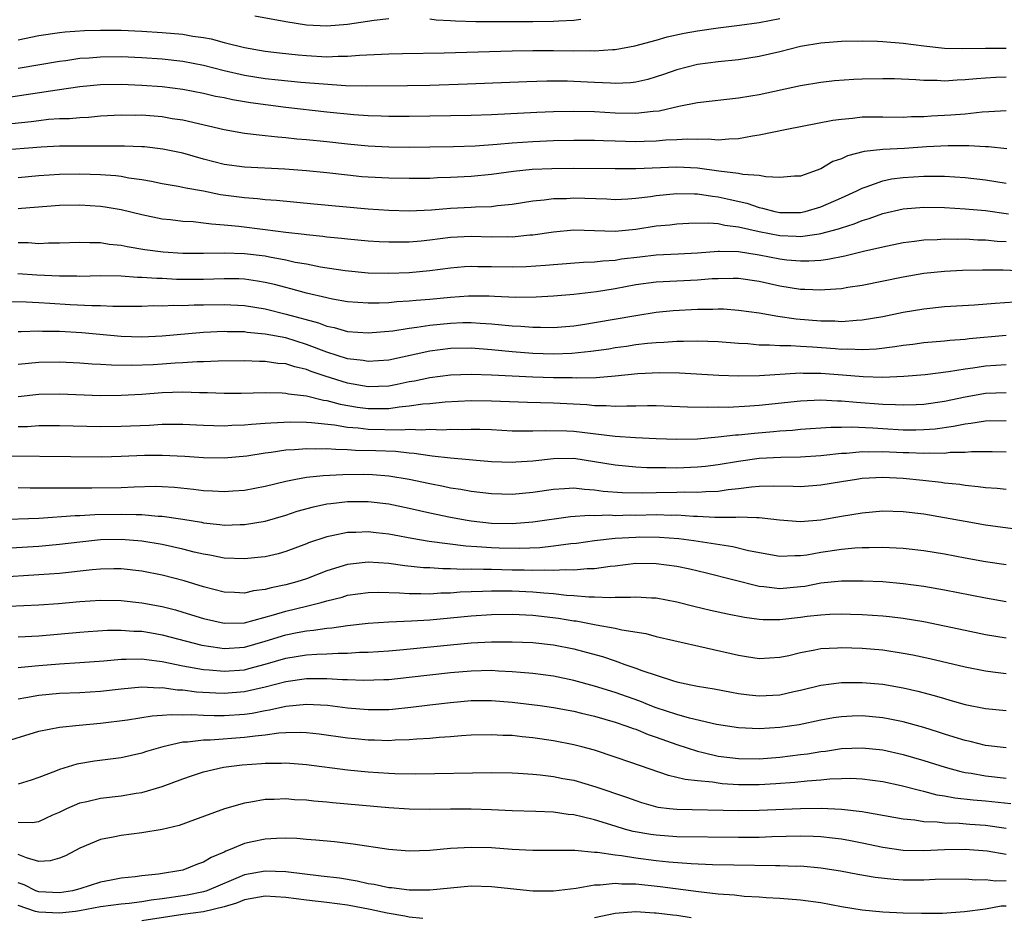
# Model space of a CAD drawing. Units: inches. Extents: x 2586000 to 2589000, y 1551000 to 1554000.
# Drawn here: x 2586139 to 2586235, y 1551288 to 1551376 of the extents above; entities that cross this region are included whole.
import ezdxf

# ---------------------------------------------------------------- set-up
doc = ezdxf.new("R2010")
doc.units = ezdxf.units.IN
doc.header["$MEASUREMENT"] = 0
doc.layers.add('LD25861551_2ft', color=85, linetype='Continuous')

msp = doc.modelspace()

# ---------------------------------------------------------------- linework, layer by layer
at = {"layer": 'LD25861551_2ft'}
for points, elevation in [([(2586161.998, 1551375.998), (2586165, 1551375.458), (2586167, 1551375.133), (2586169, 1551375.023), (2586171, 1551375.192), (2586173.57, 1551375.569), (2586175, 1551375.732)], 8020), ([(2586139, 1551373.673), (2586141, 1551374.071), (2586143, 1551374.369), (2586143.561, 1551374.439), (2586145.443, 1551374.557), (2586147, 1551374.611), (2586149, 1551374.608), (2586151, 1551374.52), (2586153, 1551374.392), (2586155, 1551374.206), (2586155.976, 1551374.024), (2586157, 1551373.882), (2586157.747, 1551373.747), (2586159, 1551373.403), (2586161, 1551372.91), (2586163, 1551372.578), (2586164.398, 1551372.398), (2586166.198, 1551372.198), (2586167, 1551372.13), (2586169, 1551372.021), (2586170.074, 1551372.074), (2586171, 1551372.063), (2586172.175, 1551372.175), (2586175, 1551372.319), (2586176.349, 1551372.349), (2586180.395, 1551372.394), (2586187, 1551372.585), (2586189, 1551372.626), (2586191, 1551372.634), (2586193, 1551372.604), (2586194.616, 1551372.616), (2586195, 1551372.599), (2586196.733, 1551372.733), (2586197, 1551372.73), (2586198.92, 1551373.08), (2586201, 1551373.639), (2586202.049, 1551373.951), (2586203.699, 1551374.301), (2586205, 1551374.537), (2586207, 1551374.817), (2586209.075, 1551375.075), (2586211, 1551375.36), (2586213, 1551375.736)], 8018), ([(2586179, 1551375.701), (2586179.617, 1551375.617), (2586181, 1551375.544), (2586181.501, 1551375.5), (2586183.449, 1551375.449), (2586189, 1551375.44), (2586191, 1551375.476), (2586191.524, 1551375.524), (2586193, 1551375.571), (2586193.662, 1551375.662)], 8020), ([(2586235, 1551372.829), (2586233, 1551372.829), (2586230.779, 1551372.779), (2586229, 1551372.835), (2586227, 1551373.052), (2586225, 1551373.299), (2586223, 1551373.474), (2586222.499, 1551373.501), (2586221, 1551373.54), (2586219, 1551373.51), (2586217, 1551373.348), (2586215, 1551373.005), (2586213, 1551372.494), (2586211, 1551372.038), (2586209, 1551371.734), (2586207, 1551371.526), (2586205, 1551371.26), (2586203, 1551370.751), (2586201.71, 1551370.29), (2586201, 1551370.056), (2586200.181, 1551369.819), (2586199, 1551369.549), (2586198.508, 1551369.492), (2586197, 1551369.437), (2586196.559, 1551369.441), (2586195, 1551369.532), (2586193, 1551369.622), (2586192.363, 1551369.637), (2586190.364, 1551369.637), (2586188.417, 1551369.583), (2586182.651, 1551369.349), (2586179, 1551369.226), (2586176.812, 1551369.188), (2586172.848, 1551369.152), (2586170.81, 1551369.19), (2586168.658, 1551369.342), (2586166.465, 1551369.535), (2586164.259, 1551369.741), (2586163, 1551369.887), (2586161, 1551370.205), (2586159, 1551370.65), (2586157, 1551371.162), (2586155, 1551371.565), (2586153, 1551371.789), (2586151, 1551371.914), (2586149, 1551371.998), (2586147, 1551371.992), (2586145.895, 1551371.895), (2586145, 1551371.835), (2586143.633, 1551371.633), (2586143, 1551371.559), (2586139, 1551370.879)], 8016), ([(2586235, 1551370.025), (2586234.005, 1551369.995), (2586233, 1551369.939), (2586232.118, 1551369.882), (2586231, 1551369.767), (2586230.247, 1551369.753), (2586229, 1551369.66), (2586228.291, 1551369.709), (2586227, 1551369.71), (2586226.219, 1551369.781), (2586224.138, 1551369.862), (2586223, 1551369.884), (2586221, 1551369.853), (2586220.181, 1551369.819), (2586218.322, 1551369.678), (2586217, 1551369.532), (2586215, 1551369.192), (2586211, 1551368.336), (2586210.198, 1551368.198), (2586209, 1551368.007), (2586205, 1551367.531), (2586203.176, 1551367.176), (2586201.27, 1551366.73), (2586200.687, 1551366.687), (2586199, 1551366.498), (2586197, 1551366.552), (2586195, 1551366.668), (2586193, 1551366.708), (2586191, 1551366.668), (2586189.392, 1551366.608), (2586185, 1551366.391), (2586183, 1551366.309), (2586177, 1551366.208), (2586175, 1551366.223), (2586174.259, 1551366.259), (2586173, 1551366.288), (2586171.622, 1551366.378), (2586169, 1551366.65), (2586165, 1551367.105), (2586161.558, 1551367.558), (2586159.834, 1551367.834), (2586159, 1551368.016), (2586158.175, 1551368.175), (2586157, 1551368.456), (2586155, 1551368.841), (2586153, 1551369.089), (2586151, 1551369.242), (2586149, 1551369.332), (2586147, 1551369.299), (2586145, 1551369.099), (2586142.775, 1551368.775), (2586138.054, 1551368.054)], 8014), ([(2586137.439, 1551365.439), (2586140.259, 1551365.741), (2586141, 1551365.844), (2586141.944, 1551365.944), (2586143, 1551366.008), (2586143.967, 1551366.033), (2586145, 1551366.13), (2586145.841, 1551366.159), (2586147, 1551366.266), (2586149, 1551366.377), (2586150.361, 1551366.361), (2586151, 1551366.37), (2586153, 1551366.207), (2586153.964, 1551366.036), (2586155, 1551365.88), (2586159, 1551364.941), (2586161, 1551364.605), (2586162.424, 1551364.424), (2586163, 1551364.387), (2586164.229, 1551364.229), (2586165, 1551364.179), (2586166.063, 1551364.063), (2586167, 1551363.996), (2586169, 1551363.804), (2586171, 1551363.574), (2586173, 1551363.38), (2586175, 1551363.279), (2586177, 1551363.253), (2586179, 1551363.268), (2586181.299, 1551363.299), (2586183.383, 1551363.383), (2586185.54, 1551363.54), (2586187, 1551363.668), (2586189, 1551363.795), (2586191, 1551363.873), (2586193, 1551363.906), (2586195, 1551363.906), (2586195.87, 1551363.87), (2586197, 1551363.857), (2586199, 1551363.799), (2586199.832, 1551363.832), (2586201, 1551363.849), (2586201.94, 1551363.939), (2586203, 1551363.98), (2586204.041, 1551364.041), (2586205, 1551364.004), (2586206.034, 1551364.034), (2586207, 1551363.95), (2586208.06, 1551364.06), (2586209, 1551364.086), (2586210.338, 1551364.338), (2586211, 1551364.436), (2586213.698, 1551365), (2586218.143, 1551365.857), (2586219, 1551365.971), (2586220.058, 1551366.058), (2586221, 1551366.173), (2586223, 1551366.196), (2586225, 1551366.167), (2586225.79, 1551366.21), (2586227, 1551366.22), (2586227.728, 1551366.272), (2586229.635, 1551366.365), (2586231, 1551366.487), (2586232.671, 1551366.671), (2586233.312, 1551366.688), (2586235, 1551366.815)], 8012), ([(2586235.074, 1551363.075), (2586233.274, 1551363.274), (2586233, 1551363.272), (2586231.373, 1551363.373), (2586231, 1551363.359), (2586229.374, 1551363.374), (2586227.267, 1551363.266), (2586225.121, 1551363.121), (2586223, 1551363.007), (2586221.189, 1551362.811), (2586219.592, 1551362.408), (2586219, 1551362.11), (2586218.169, 1551361.831), (2586217, 1551361.14), (2586215, 1551360.431), (2586214.415, 1551360.415), (2586213, 1551360.303), (2586211.647, 1551360.353), (2586211, 1551360.501), (2586209.409, 1551360.591), (2586209, 1551360.694), (2586207.092, 1551360.908), (2586205, 1551361.206), (2586203, 1551361.309), (2586199, 1551361.146), (2586197, 1551361.132), (2586193, 1551361.15), (2586190.862, 1551361.138), (2586188.94, 1551361.06), (2586187.12, 1551360.88), (2586185, 1551360.595), (2586183, 1551360.396), (2586181, 1551360.283), (2586179.75, 1551360.25), (2586179, 1551360.209), (2586177, 1551360.181), (2586175, 1551360.211), (2586173, 1551360.315), (2586172.373, 1551360.372), (2586171, 1551360.508), (2586169, 1551360.747), (2586167, 1551360.951), (2586164.898, 1551361.102), (2586161, 1551361.299), (2586159, 1551361.57), (2586157, 1551362.074), (2586155, 1551362.641), (2586153.059, 1551363.059), (2586151.255, 1551363.255), (2586151, 1551363.276), (2586149.332, 1551363.332), (2586147.343, 1551363.343), (2586147, 1551363.327), (2586145.346, 1551363.346), (2586143, 1551363.32), (2586141.236, 1551363.236), (2586137.09, 1551362.91)], 8010), ([(2586139, 1551360.295), (2586141, 1551360.489), (2586143, 1551360.626), (2586145, 1551360.656), (2586147, 1551360.593), (2586148.476, 1551360.476), (2586149, 1551360.406), (2586149.74, 1551360.26), (2586151, 1551360.088), (2586151.936, 1551359.936), (2586153, 1551359.718), (2586154.55, 1551359.45), (2586155, 1551359.361), (2586155.285, 1551359.285), (2586157, 1551358.98), (2586158.655, 1551358.655), (2586161, 1551358.342), (2586162.246, 1551358.246), (2586163, 1551358.16), (2586164.086, 1551358.086), (2586167.728, 1551357.728), (2586173, 1551357.255), (2586175, 1551357.113), (2586177, 1551357.039), (2586179.141, 1551357.142), (2586181, 1551357.313), (2586183, 1551357.406), (2586183.442, 1551357.442), (2586185, 1551357.481), (2586185.561, 1551357.561), (2586187, 1551357.705), (2586189, 1551358.014), (2586190.114, 1551358.115), (2586191, 1551358.236), (2586192.264, 1551358.265), (2586193, 1551358.309), (2586196.209, 1551358.209), (2586197, 1551358.167), (2586198.224, 1551358.224), (2586199, 1551358.28), (2586200.448, 1551358.448), (2586201, 1551358.534), (2586203, 1551358.733), (2586204.698, 1551358.698), (2586205, 1551358.704), (2586206.471, 1551358.471), (2586207, 1551358.426), (2586208.167, 1551358.167), (2586209.796, 1551357.796), (2586211, 1551357.385), (2586211.326, 1551357.327), (2586212.511, 1551357), (2586213, 1551356.899), (2586215, 1551356.897), (2586215.48, 1551357), (2586217, 1551357.429), (2586219, 1551358.309), (2586220.483, 1551359), (2586221, 1551359.268), (2586221.38, 1551359.379), (2586223, 1551359.969), (2586223.853, 1551360.147), (2586225, 1551360.303), (2586227, 1551360.43), (2586227.585, 1551360.415), (2586229, 1551360.426), (2586231, 1551360.305), (2586233, 1551360.077), (2586235, 1551359.742)], 8008), ([(2586139, 1551357.291), (2586139.327, 1551357.327), (2586143, 1551357.598), (2586145, 1551357.635), (2586147, 1551357.518), (2586147.452, 1551357.452), (2586149, 1551357.177), (2586151, 1551356.681), (2586153, 1551356.287), (2586153.786, 1551356.214), (2586155, 1551356.059), (2586155.996, 1551356.004), (2586157, 1551355.888), (2586157.777, 1551355.777), (2586159, 1551355.701), (2586160.432, 1551355.568), (2586163, 1551355.256), (2586165, 1551354.978), (2586166.782, 1551354.782), (2586167, 1551354.743), (2586168.601, 1551354.601), (2586169, 1551354.542), (2586170.412, 1551354.412), (2586171, 1551354.333), (2586173, 1551354.155), (2586174.083, 1551354.083), (2586175, 1551354.049), (2586176.032, 1551354.032), (2586177, 1551354.051), (2586178.149, 1551354.149), (2586179, 1551354.233), (2586181, 1551354.492), (2586183, 1551354.579), (2586185, 1551354.525), (2586186.552, 1551354.552), (2586187, 1551354.543), (2586188.719, 1551354.72), (2586189, 1551354.734), (2586191, 1551355.028), (2586193, 1551355.206), (2586197, 1551355.09), (2586199, 1551355.288), (2586201, 1551355.594), (2586202.299, 1551355.701), (2586203, 1551355.787), (2586204.152, 1551355.848), (2586206.108, 1551355.892), (2586207, 1551355.81), (2586207.655, 1551355.655), (2586209, 1551355.51), (2586211, 1551355.031), (2586213, 1551354.648), (2586214.6, 1551354.6), (2586215, 1551354.568), (2586216.832, 1551354.831), (2586217, 1551354.843), (2586218.705, 1551355.295), (2586219, 1551355.408), (2586220.22, 1551355.78), (2586221, 1551356.109), (2586221.698, 1551356.302), (2586223, 1551356.779), (2586225, 1551357.24), (2586227, 1551357.404), (2586229, 1551357.375), (2586231, 1551357.26), (2586233, 1551357.074), (2586235.223, 1551356.777)], 8006), ([(2586139, 1551353.973), (2586139.965, 1551353.965), (2586141, 1551353.886), (2586141.93, 1551353.93), (2586143, 1551353.938), (2586145, 1551354.014), (2586145.969, 1551353.969), (2586147, 1551353.97), (2586147.83, 1551353.83), (2586149, 1551353.707), (2586149.579, 1551353.58), (2586151.297, 1551353.297), (2586153.068, 1551353.068), (2586155, 1551352.94), (2586157, 1551352.932), (2586159, 1551352.977), (2586161, 1551352.919), (2586163, 1551352.667), (2586163.429, 1551352.571), (2586165, 1551352.281), (2586165.921, 1551352.079), (2586167, 1551351.892), (2586168.372, 1551351.628), (2586170.752, 1551351.248), (2586173, 1551351.033), (2586175, 1551351.007), (2586177, 1551351.078), (2586179, 1551351.259), (2586181, 1551351.52), (2586182.367, 1551351.632), (2586183, 1551351.669), (2586183.65, 1551351.65), (2586185, 1551351.649), (2586187, 1551351.619), (2586188.345, 1551351.655), (2586190.233, 1551351.767), (2586191, 1551351.848), (2586193.924, 1551352.076), (2586195, 1551352.102), (2586195.792, 1551352.208), (2586197, 1551352.267), (2586197.624, 1551352.376), (2586199.4, 1551352.6), (2586201, 1551352.783), (2586203.137, 1551352.862), (2586205, 1551352.966), (2586207, 1551353.147), (2586207.131, 1551353.131), (2586209, 1551353.112), (2586211, 1551352.788), (2586213, 1551352.391), (2586213.698, 1551352.302), (2586215, 1551352.185), (2586215.814, 1551352.186), (2586217, 1551352.273), (2586217.655, 1551352.345), (2586219.326, 1551352.674), (2586221.132, 1551353.132), (2586223, 1551353.56), (2586225, 1551353.965), (2586226.101, 1551354.101), (2586227, 1551354.235), (2586228.282, 1551354.282), (2586229, 1551354.341), (2586230.313, 1551354.312), (2586231, 1551354.323), (2586232.244, 1551354.245), (2586233, 1551354.228), (2586234.113, 1551354.113), (2586235, 1551354.07)], 8004), ([(2586236.795, 1551351.205), (2586234.704, 1551351.296), (2586232.711, 1551351.289), (2586230.749, 1551351.251), (2586229, 1551351.175), (2586227, 1551350.952), (2586225, 1551350.599), (2586221, 1551349.805), (2586219.598, 1551349.598), (2586219, 1551349.488), (2586217.389, 1551349.389), (2586217, 1551349.342), (2586215.423, 1551349.423), (2586215, 1551349.422), (2586213, 1551349.741), (2586211, 1551350.179), (2586209, 1551350.47), (2586208.48, 1551350.48), (2586207, 1551350.46), (2586206.44, 1551350.44), (2586205, 1551350.317), (2586201, 1551350.123), (2586199, 1551349.852), (2586197, 1551349.481), (2586195.184, 1551349.184), (2586193, 1551348.927), (2586191, 1551348.759), (2586189.328, 1551348.672), (2586187.35, 1551348.65), (2586185.284, 1551348.716), (2586184.753, 1551348.752), (2586182.756, 1551348.756), (2586181, 1551348.644), (2586179, 1551348.443), (2586177.658, 1551348.341), (2586177, 1551348.266), (2586175.792, 1551348.208), (2586175, 1551348.129), (2586174.08, 1551348.08), (2586173, 1551348.068), (2586171, 1551348.212), (2586169.522, 1551348.478), (2586169, 1551348.587), (2586167, 1551349.07), (2586165.487, 1551349.487), (2586165, 1551349.595), (2586163.89, 1551349.89), (2586163, 1551350.096), (2586162.234, 1551350.234), (2586161, 1551350.42), (2586160.444, 1551350.444), (2586159, 1551350.461), (2586157, 1551350.373), (2586155, 1551350.377), (2586154.393, 1551350.393), (2586153, 1551350.477), (2586152.482, 1551350.482), (2586151, 1551350.591), (2586150.591, 1551350.591), (2586149, 1551350.7), (2586147, 1551350.732), (2586145, 1551350.687), (2586144.703, 1551350.704), (2586143, 1551350.708), (2586140.815, 1551350.815), (2586138.948, 1551350.948)], 8002), ([(2586137.763, 1551348.238), (2586139.779, 1551348.221), (2586141, 1551348.16), (2586142.076, 1551348.076), (2586144.046, 1551347.954), (2586146.158, 1551347.842), (2586147, 1551347.843), (2586148.203, 1551347.797), (2586151, 1551347.799), (2586152.158, 1551347.842), (2586153, 1551347.834), (2586154.112, 1551347.888), (2586155, 1551347.864), (2586156.089, 1551347.911), (2586157, 1551347.909), (2586159, 1551347.955), (2586161, 1551347.856), (2586163, 1551347.523), (2586165.03, 1551347.03), (2586168.164, 1551346.164), (2586169, 1551345.843), (2586169.706, 1551345.706), (2586171, 1551345.346), (2586173, 1551345.204), (2586175.408, 1551345.408), (2586177, 1551345.657), (2586177.74, 1551345.74), (2586179, 1551345.939), (2586181, 1551346.15), (2586182.19, 1551346.19), (2586183, 1551346.2), (2586183.871, 1551346.129), (2586185, 1551346.071), (2586185.995, 1551345.995), (2586187, 1551345.877), (2586187.843, 1551345.843), (2586189, 1551345.742), (2586189.759, 1551345.759), (2586191, 1551345.736), (2586193, 1551345.896), (2586194.047, 1551346.047), (2586195, 1551346.191), (2586199, 1551346.902), (2586201, 1551347.2), (2586202.624, 1551347.376), (2586205, 1551347.514), (2586206.491, 1551347.509), (2586207, 1551347.529), (2586207.519, 1551347.519), (2586209, 1551347.417), (2586211, 1551347.143), (2586212.82, 1551346.82), (2586214.576, 1551346.576), (2586217, 1551346.366), (2586218.354, 1551346.353), (2586219, 1551346.313), (2586220.445, 1551346.445), (2586221, 1551346.465), (2586223, 1551346.799), (2586225, 1551347.198), (2586227, 1551347.54), (2586229, 1551347.745), (2586231.912, 1551347.912), (2586233.912, 1551348.088), (2586235.792, 1551348.208)], 8000), ([(2586235, 1551344.944), (2586231.39, 1551344.61), (2586231, 1551344.557), (2586229.537, 1551344.463), (2586229, 1551344.404), (2586227, 1551344.242), (2586225.915, 1551344.085), (2586225, 1551343.977), (2586224.165, 1551343.835), (2586222.382, 1551343.618), (2586221, 1551343.554), (2586219.618, 1551343.618), (2586219, 1551343.599), (2586218.366, 1551343.634), (2586216.191, 1551343.809), (2586215, 1551343.863), (2586214.068, 1551343.932), (2586213, 1551343.932), (2586211.987, 1551344.014), (2586211, 1551344.014), (2586209.879, 1551344.122), (2586209, 1551344.159), (2586207, 1551344.32), (2586205, 1551344.403), (2586203.647, 1551344.353), (2586203, 1551344.366), (2586201.744, 1551344.256), (2586201, 1551344.235), (2586200.159, 1551344.159), (2586199, 1551344.021), (2586198.12, 1551343.88), (2586197, 1551343.729), (2586196.377, 1551343.623), (2586194.624, 1551343.376), (2586192.801, 1551343.199), (2586191, 1551343.143), (2586189, 1551343.206), (2586187, 1551343.356), (2586185, 1551343.552), (2586183, 1551343.698), (2586181, 1551343.671), (2586179, 1551343.42), (2586175, 1551342.56), (2586173, 1551342.404), (2586172.505, 1551342.505), (2586171, 1551342.69), (2586169, 1551343.326), (2586167, 1551344.083), (2586165, 1551344.701), (2586163, 1551345.087), (2586161.244, 1551345.245), (2586161, 1551345.285), (2586159.314, 1551345.314), (2586159, 1551345.332), (2586157, 1551345.247), (2586153, 1551344.875), (2586151, 1551344.791), (2586149, 1551344.856), (2586145.189, 1551345.189), (2586143, 1551345.319), (2586141.342, 1551345.342), (2586141, 1551345.363), (2586139.288, 1551345.288), (2586139, 1551345.288)], 7998), ([(2586235, 1551342.089), (2586233, 1551341.951), (2586231.757, 1551341.757), (2586231, 1551341.664), (2586229.399, 1551341.399), (2586227.131, 1551341.131), (2586225.049, 1551340.951), (2586223, 1551340.862), (2586221.085, 1551340.915), (2586219.103, 1551341.103), (2586217, 1551341.261), (2586215.256, 1551341.256), (2586215, 1551341.268), (2586211.022, 1551341.022), (2586208.994, 1551340.994), (2586207.065, 1551341.064), (2586203.268, 1551341.268), (2586201.304, 1551341.304), (2586199.205, 1551341.206), (2586197.004, 1551340.996), (2586195.153, 1551340.847), (2586193.201, 1551340.798), (2586192.818, 1551340.817), (2586191, 1551340.836), (2586189, 1551340.9), (2586185, 1551341.102), (2586183, 1551341.166), (2586181, 1551341.093), (2586179, 1551340.835), (2586177.492, 1551340.508), (2586177, 1551340.429), (2586175.822, 1551340.178), (2586175, 1551340.034), (2586174.001, 1551340.001), (2586173, 1551339.947), (2586171, 1551340.306), (2586168.834, 1551341), (2586167.462, 1551341.462), (2586167, 1551341.648), (2586165.887, 1551341.887), (2586165, 1551342.183), (2586164.238, 1551342.238), (2586163, 1551342.433), (2586162.427, 1551342.427), (2586161, 1551342.468), (2586158.435, 1551342.435), (2586157, 1551342.373), (2586156.371, 1551342.371), (2586155, 1551342.278), (2586154.244, 1551342.245), (2586153, 1551342.148), (2586152.096, 1551342.096), (2586150.02, 1551342.02), (2586148.057, 1551342.058), (2586147, 1551342.13), (2586146.167, 1551342.167), (2586145, 1551342.261), (2586143, 1551342.348), (2586141, 1551342.318), (2586139, 1551342.142)], 7996), ([(2586139, 1551339.028), (2586141, 1551339.231), (2586143, 1551339.271), (2586147, 1551339.127), (2586149, 1551339.134), (2586151, 1551339.245), (2586153, 1551339.394), (2586155, 1551339.458), (2586156.601, 1551339.399), (2586157.399, 1551339.399), (2586159, 1551339.336), (2586160.651, 1551339.349), (2586163, 1551339.398), (2586164.631, 1551339.369), (2586165, 1551339.34), (2586165.272, 1551339.272), (2586167, 1551339.088), (2586168.677, 1551338.677), (2586169, 1551338.642), (2586170.272, 1551338.272), (2586171.974, 1551337.974), (2586173, 1551337.837), (2586173.862, 1551337.862), (2586175, 1551337.861), (2586176.022, 1551338.022), (2586177, 1551338.102), (2586178.3, 1551338.3), (2586179, 1551338.346), (2586180.497, 1551338.497), (2586183, 1551338.618), (2586185, 1551338.608), (2586188.471, 1551338.472), (2586191, 1551338.403), (2586194.236, 1551338.236), (2586195, 1551338.15), (2586196.143, 1551338.143), (2586197, 1551338.072), (2586198.127, 1551338.127), (2586199, 1551338.126), (2586200.152, 1551338.152), (2586201, 1551338.148), (2586204.023, 1551338.023), (2586205.978, 1551337.978), (2586207, 1551337.998), (2586207.997, 1551337.997), (2586210.095, 1551338.095), (2586211, 1551338.164), (2586215, 1551338.591), (2586217, 1551338.687), (2586218.601, 1551338.601), (2586219, 1551338.6), (2586220.452, 1551338.453), (2586223, 1551338.273), (2586224.243, 1551338.244), (2586225, 1551338.196), (2586226.253, 1551338.252), (2586227, 1551338.27), (2586229, 1551338.564), (2586231, 1551338.997), (2586233, 1551339.336), (2586235, 1551339.42)], 7994), ([(2586139, 1551336.098), (2586139.884, 1551336.116), (2586141, 1551336.191), (2586143, 1551336.215), (2586147, 1551336.116), (2586149, 1551336.122), (2586151.761, 1551336.239), (2586153, 1551336.326), (2586153.684, 1551336.315), (2586155, 1551336.343), (2586157, 1551336.24), (2586159, 1551336.18), (2586159.769, 1551336.231), (2586161, 1551336.263), (2586161.66, 1551336.34), (2586163, 1551336.413), (2586163.532, 1551336.468), (2586165.456, 1551336.544), (2586167, 1551336.521), (2586167.495, 1551336.505), (2586169.725, 1551336.275), (2586171, 1551336.047), (2586172.031, 1551335.969), (2586173, 1551335.841), (2586176.222, 1551335.778), (2586177, 1551335.843), (2586178.221, 1551335.779), (2586179, 1551335.832), (2586180.21, 1551335.79), (2586181, 1551335.829), (2586182.186, 1551335.813), (2586183, 1551335.846), (2586183.838, 1551335.838), (2586185, 1551335.796), (2586187, 1551335.697), (2586188.307, 1551335.693), (2586189, 1551335.668), (2586190.272, 1551335.728), (2586192.303, 1551335.697), (2586193, 1551335.663), (2586197, 1551335.153), (2586198.979, 1551335.021), (2586201, 1551334.929), (2586203, 1551334.86), (2586205, 1551334.913), (2586207, 1551335.092), (2586208.707, 1551335.293), (2586209, 1551335.305), (2586210.529, 1551335.471), (2586212.383, 1551335.617), (2586213, 1551335.681), (2586214.243, 1551335.757), (2586215, 1551335.84), (2586217.966, 1551336.034), (2586219, 1551336.031), (2586219.941, 1551336.06), (2586222.032, 1551335.968), (2586223, 1551335.897), (2586225, 1551335.786), (2586226.218, 1551335.782), (2586227, 1551335.798), (2586228.111, 1551335.889), (2586229.875, 1551336.125), (2586231, 1551336.377), (2586231.574, 1551336.426), (2586233, 1551336.661), (2586235, 1551336.687)], 7992), ([(2586235, 1551333.602), (2586233.632, 1551333.632), (2586231.642, 1551333.642), (2586231, 1551333.583), (2586229.569, 1551333.569), (2586229, 1551333.494), (2586227.508, 1551333.508), (2586227, 1551333.466), (2586225.53, 1551333.53), (2586225, 1551333.531), (2586223, 1551333.627), (2586221.609, 1551333.609), (2586221, 1551333.63), (2586219.489, 1551333.489), (2586219, 1551333.475), (2586217.272, 1551333.272), (2586217, 1551333.254), (2586215, 1551333.129), (2586213.105, 1551333.105), (2586211, 1551332.992), (2586209, 1551332.715), (2586207, 1551332.381), (2586205.774, 1551332.226), (2586205, 1551332.146), (2586203, 1551332.059), (2586201.92, 1551332.08), (2586200.087, 1551332.087), (2586199, 1551332.147), (2586197, 1551332.333), (2586195, 1551332.683), (2586193, 1551332.983), (2586191, 1551332.954), (2586189, 1551332.721), (2586187.362, 1551332.638), (2586187, 1551332.604), (2586185, 1551332.686), (2586181, 1551333.014), (2586179.236, 1551333.236), (2586179, 1551333.245), (2586177.485, 1551333.485), (2586177, 1551333.511), (2586175.664, 1551333.664), (2586173.739, 1551333.739), (2586171.783, 1551333.783), (2586171, 1551333.847), (2586169.858, 1551333.858), (2586169, 1551333.942), (2586167.91, 1551333.911), (2586167, 1551333.941), (2586165.829, 1551333.829), (2586165, 1551333.79), (2586163.567, 1551333.567), (2586163, 1551333.507), (2586161.224, 1551333.224), (2586159, 1551333.014), (2586157, 1551333.047), (2586155.195, 1551333.195), (2586153, 1551333.302), (2586151.273, 1551333.273), (2586149, 1551333.173), (2586147.134, 1551333.134), (2586135, 1551333.242)], 7990), ([(2586139, 1551330.176), (2586140.149, 1551330.149), (2586142.136, 1551330.136), (2586143, 1551330.154), (2586144.14, 1551330.14), (2586145, 1551330.157), (2586146.141, 1551330.141), (2586149, 1551330.189), (2586150.257, 1551330.257), (2586152.294, 1551330.294), (2586153, 1551330.277), (2586154.198, 1551330.198), (2586156.018, 1551330.018), (2586157, 1551329.891), (2586157.86, 1551329.86), (2586159, 1551329.783), (2586159.857, 1551329.857), (2586161, 1551329.922), (2586163, 1551330.314), (2586165, 1551330.806), (2586165.989, 1551331), (2586167, 1551331.173), (2586168.645, 1551331.355), (2586170.546, 1551331.454), (2586172.542, 1551331.458), (2586173.428, 1551331.428), (2586175, 1551331.314), (2586176.995, 1551330.995), (2586179, 1551330.553), (2586180.31, 1551330.31), (2586181, 1551330.161), (2586182.017, 1551330.017), (2586183, 1551329.834), (2586185, 1551329.581), (2586187, 1551329.521), (2586189, 1551329.723), (2586191, 1551330.027), (2586192.069, 1551330.069), (2586193, 1551330.144), (2586194.008, 1551330.007), (2586195, 1551329.966), (2586195.835, 1551329.835), (2586197.695, 1551329.695), (2586199.664, 1551329.664), (2586201, 1551329.702), (2586203, 1551329.717), (2586203.741, 1551329.741), (2586205, 1551329.722), (2586205.797, 1551329.797), (2586207, 1551329.829), (2586207.986, 1551329.986), (2586209, 1551330.086), (2586210.258, 1551330.258), (2586211, 1551330.315), (2586212.351, 1551330.351), (2586214.315, 1551330.315), (2586215, 1551330.283), (2586217, 1551330.433), (2586219, 1551330.769), (2586220.456, 1551331), (2586221, 1551331.071), (2586223, 1551331.166), (2586225, 1551331.09), (2586226.905, 1551330.905), (2586228.696, 1551330.696), (2586229, 1551330.646), (2586230.487, 1551330.487), (2586231, 1551330.401), (2586232.287, 1551330.287), (2586233, 1551330.185), (2586234.123, 1551330.123), (2586235, 1551330.03)], 7988), ([(2586137, 1551327.062), (2586141, 1551327.188), (2586144.547, 1551327.453), (2586145, 1551327.461), (2586146.452, 1551327.548), (2586149, 1551327.596), (2586150.457, 1551327.543), (2586151, 1551327.555), (2586152.601, 1551327.399), (2586153, 1551327.39), (2586155, 1551327.095), (2586156.799, 1551326.799), (2586157, 1551326.753), (2586158.593, 1551326.593), (2586159, 1551326.529), (2586160.576, 1551326.576), (2586161, 1551326.574), (2586163, 1551326.919), (2586165, 1551327.504), (2586166.118, 1551327.881), (2586167.69, 1551328.31), (2586169, 1551328.575), (2586169.369, 1551328.631), (2586171, 1551328.816), (2586173, 1551328.826), (2586175, 1551328.587), (2586177, 1551328.169), (2586179, 1551327.713), (2586181, 1551327.301), (2586182.63, 1551327), (2586183, 1551326.938), (2586185, 1551326.703), (2586187, 1551326.666), (2586189, 1551326.832), (2586192.65, 1551327.351), (2586194.508, 1551327.492), (2586195, 1551327.474), (2586196.493, 1551327.507), (2586197, 1551327.472), (2586198.49, 1551327.51), (2586199, 1551327.502), (2586201, 1551327.547), (2586202.495, 1551327.505), (2586203, 1551327.51), (2586204.601, 1551327.399), (2586205, 1551327.392), (2586206.699, 1551327.301), (2586207, 1551327.31), (2586208.712, 1551327.288), (2586209, 1551327.318), (2586210.75, 1551327.25), (2586211, 1551327.271), (2586212.957, 1551327.043), (2586215, 1551326.886), (2586217, 1551327.048), (2586219, 1551327.401), (2586221, 1551327.728), (2586223, 1551327.901), (2586225, 1551327.855), (2586227, 1551327.616), (2586229, 1551327.275), (2586231, 1551326.902), (2586233, 1551326.564), (2586236.133, 1551326.133)], 7986), ([(2586235, 1551322.655), (2586233, 1551322.959), (2586231, 1551323.313), (2586229, 1551323.701), (2586227, 1551324.034), (2586225, 1551324.248), (2586224.296, 1551324.295), (2586223, 1551324.34), (2586221.698, 1551324.302), (2586221, 1551324.316), (2586220.288, 1551324.288), (2586219, 1551324.164), (2586217, 1551323.873), (2586215.62, 1551323.62), (2586215, 1551323.539), (2586214.445, 1551323.555), (2586213, 1551323.479), (2586209.963, 1551324.037), (2586208.427, 1551324.427), (2586204.649, 1551325), (2586203.18, 1551325.18), (2586201.324, 1551325.324), (2586199.34, 1551325.34), (2586199, 1551325.333), (2586197, 1551325.215), (2586195, 1551325.008), (2586193.25, 1551324.75), (2586192.7, 1551324.701), (2586191, 1551324.468), (2586189.672, 1551324.328), (2586187.755, 1551324.245), (2586185.723, 1551324.277), (2586185, 1551324.301), (2586183.574, 1551324.425), (2586182.478, 1551324.478), (2586178.935, 1551324.936), (2586177.23, 1551325.23), (2586175.539, 1551325.54), (2586175, 1551325.653), (2586173.777, 1551325.777), (2586173, 1551325.879), (2586171.818, 1551325.818), (2586171, 1551325.808), (2586169.473, 1551325.474), (2586169, 1551325.394), (2586167.21, 1551324.79), (2586167, 1551324.697), (2586165, 1551323.958), (2586164.254, 1551323.746), (2586163, 1551323.458), (2586162.601, 1551323.399), (2586161, 1551323.235), (2586159, 1551323.324), (2586157.613, 1551323.613), (2586157, 1551323.704), (2586156.089, 1551323.911), (2586155, 1551324.191), (2586153, 1551324.625), (2586151, 1551324.966), (2586149, 1551325.132), (2586147, 1551325.08), (2586145, 1551324.869), (2586143, 1551324.63), (2586141, 1551324.444), (2586138.281, 1551324.281)], 7984), ([(2586235, 1551319.087), (2586233, 1551319.423), (2586229, 1551320.204), (2586227, 1551320.563), (2586225, 1551320.828), (2586223, 1551321), (2586221.093, 1551321.093), (2586219, 1551321.091), (2586217, 1551320.881), (2586215.425, 1551320.575), (2586215, 1551320.517), (2586213, 1551320.343), (2586211.46, 1551320.54), (2586211, 1551320.575), (2586205.871, 1551321.871), (2586204.251, 1551322.25), (2586203, 1551322.5), (2586201, 1551322.778), (2586199, 1551322.794), (2586197, 1551322.547), (2586196.505, 1551322.505), (2586195, 1551322.276), (2586194.278, 1551322.278), (2586193, 1551322.145), (2586192.183, 1551322.183), (2586191, 1551322.107), (2586190.15, 1551322.15), (2586189, 1551322.116), (2586188.153, 1551322.153), (2586187, 1551322.157), (2586185, 1551322.21), (2586184.201, 1551322.201), (2586183, 1551322.255), (2586182.227, 1551322.227), (2586181, 1551322.288), (2586180.273, 1551322.273), (2586179, 1551322.359), (2586178.382, 1551322.382), (2586176.571, 1551322.571), (2586175, 1551322.783), (2586173, 1551322.911), (2586171, 1551322.703), (2586169, 1551322.097), (2586167, 1551321.31), (2586166.065, 1551321), (2586165, 1551320.707), (2586163.572, 1551320.428), (2586163, 1551320.256), (2586161.87, 1551320.13), (2586161, 1551319.925), (2586160.011, 1551319.989), (2586159, 1551320.019), (2586157, 1551320.536), (2586155.119, 1551321.12), (2586153, 1551321.662), (2586151, 1551322.044), (2586149, 1551322.272), (2586148.278, 1551322.277), (2586147, 1551322.253), (2586146.181, 1551322.181), (2586143, 1551321.838), (2586141, 1551321.697), (2586137, 1551321.451)], 7982), ([(2586136.589, 1551318.589), (2586141, 1551318.783), (2586142.923, 1551318.923), (2586145, 1551319.112), (2586147, 1551319.244), (2586149, 1551319.209), (2586151, 1551318.98), (2586153, 1551318.611), (2586154.283, 1551318.283), (2586155, 1551318.077), (2586157, 1551317.456), (2586158.995, 1551316.995), (2586161, 1551317.044), (2586163.804, 1551317.804), (2586165, 1551318.176), (2586167, 1551318.646), (2586168.431, 1551319), (2586169, 1551319.166), (2586170.464, 1551319.536), (2586171, 1551319.709), (2586173, 1551319.986), (2586173.996, 1551320.004), (2586176.054, 1551319.946), (2586177, 1551319.867), (2586178.108, 1551319.892), (2586179, 1551319.858), (2586180.059, 1551319.941), (2586181, 1551319.96), (2586181.953, 1551320.047), (2586183, 1551320.087), (2586184.101, 1551320.101), (2586185, 1551320.15), (2586185.848, 1551320.152), (2586187, 1551320.127), (2586189, 1551320.034), (2586190.068, 1551319.932), (2586191, 1551319.885), (2586192.271, 1551319.729), (2586193, 1551319.696), (2586194.457, 1551319.543), (2586195, 1551319.542), (2586196.522, 1551319.479), (2586197, 1551319.52), (2586198.486, 1551319.514), (2586199, 1551319.573), (2586200.54, 1551319.46), (2586201, 1551319.453), (2586203, 1551319.063), (2586204.644, 1551318.644), (2586206.26, 1551318.26), (2586207.903, 1551317.903), (2586209.578, 1551317.578), (2586211, 1551317.398), (2586211.369, 1551317.369), (2586213, 1551317.362), (2586215, 1551317.573), (2586215.666, 1551317.666), (2586217, 1551317.809), (2586217.859, 1551317.858), (2586219, 1551317.89), (2586219.874, 1551317.874), (2586221, 1551317.84), (2586223, 1551317.712), (2586223.649, 1551317.649), (2586225, 1551317.485), (2586227, 1551317.154), (2586229, 1551316.741), (2586231, 1551316.305), (2586233, 1551315.899), (2586235, 1551315.576)], 7980), ([(2586139, 1551315.673), (2586141, 1551315.776), (2586145, 1551316.136), (2586145.807, 1551316.193), (2586147.686, 1551316.314), (2586149, 1551316.325), (2586150.226, 1551316.226), (2586151, 1551316.21), (2586151.951, 1551316.049), (2586153, 1551315.861), (2586156.852, 1551314.852), (2586158.589, 1551314.589), (2586159, 1551314.55), (2586161, 1551314.675), (2586163, 1551315.236), (2586165, 1551315.867), (2586166.093, 1551316.093), (2586167, 1551316.258), (2586167.691, 1551316.31), (2586169, 1551316.515), (2586169.457, 1551316.543), (2586171, 1551316.775), (2586173, 1551317), (2586175, 1551317.128), (2586177.213, 1551317.212), (2586179, 1551317.329), (2586183, 1551317.71), (2586185, 1551317.846), (2586187, 1551317.869), (2586189, 1551317.776), (2586191.494, 1551317.494), (2586193, 1551317.238), (2586193.215, 1551317.215), (2586195.17, 1551316.83), (2586197, 1551316.51), (2586197.646, 1551316.355), (2586199.988, 1551315.987), (2586201, 1551315.718), (2586202.69, 1551315.31), (2586209, 1551313.881), (2586209.776, 1551313.776), (2586211, 1551313.572), (2586213, 1551313.69), (2586213.869, 1551313.869), (2586215, 1551314.159), (2586216.393, 1551314.393), (2586217, 1551314.529), (2586218.604, 1551314.604), (2586219, 1551314.638), (2586221, 1551314.578), (2586223, 1551314.401), (2586225, 1551314.1), (2586225.923, 1551313.923), (2586227.569, 1551313.569), (2586231, 1551312.763), (2586233, 1551312.368), (2586233.717, 1551312.283), (2586235, 1551312.099)], 7978), ([(2586139, 1551312.682), (2586139.278, 1551312.722), (2586141, 1551312.885), (2586143, 1551313.06), (2586145, 1551313.173), (2586147.328, 1551313.328), (2586149, 1551313.498), (2586149.487, 1551313.486), (2586151, 1551313.539), (2586151.46, 1551313.46), (2586153, 1551313.272), (2586155, 1551312.839), (2586157, 1551312.489), (2586157.543, 1551312.457), (2586159, 1551312.325), (2586161, 1551312.482), (2586161.42, 1551312.58), (2586163, 1551313.003), (2586165, 1551313.598), (2586167, 1551313.926), (2586167.999, 1551314), (2586169, 1551314.033), (2586170.098, 1551314.098), (2586171, 1551314.095), (2586172.17, 1551314.17), (2586173, 1551314.176), (2586175, 1551314.303), (2586176.431, 1551314.431), (2586181, 1551314.898), (2586183, 1551315.085), (2586185, 1551315.194), (2586187, 1551315.2), (2586189, 1551315.118), (2586191, 1551314.909), (2586193, 1551314.501), (2586194.191, 1551314.191), (2586195.756, 1551313.756), (2586197, 1551313.325), (2586197.259, 1551313.258), (2586197.947, 1551313), (2586199, 1551312.635), (2586199.6, 1551312.4), (2586202.585, 1551311.415), (2586203, 1551311.299), (2586204.366, 1551311), (2586205, 1551310.877), (2586206.613, 1551310.613), (2586208.292, 1551310.292), (2586209, 1551310.174), (2586210.03, 1551310.03), (2586211, 1551309.936), (2586213, 1551310.037), (2586214.357, 1551310.357), (2586215, 1551310.488), (2586217, 1551310.984), (2586219, 1551311.233), (2586221, 1551311.237), (2586223, 1551311.059), (2586225, 1551310.718), (2586226.399, 1551310.398), (2586227.985, 1551309.984), (2586229, 1551309.667), (2586229.534, 1551309.534), (2586231, 1551309.11), (2586233, 1551308.72), (2586235, 1551308.526)], 7976), ([(2586235, 1551304.882), (2586233, 1551305.111), (2586231.49, 1551305.49), (2586231, 1551305.59), (2586229.935, 1551305.935), (2586229, 1551306.21), (2586228.411, 1551306.411), (2586227, 1551306.854), (2586225, 1551307.411), (2586223.689, 1551307.689), (2586223, 1551307.814), (2586221, 1551308), (2586220.029, 1551307.971), (2586219, 1551307.914), (2586218.207, 1551307.793), (2586217, 1551307.57), (2586214.874, 1551307.126), (2586213, 1551306.857), (2586211, 1551306.73), (2586209, 1551306.816), (2586206.837, 1551307.164), (2586204.221, 1551307.779), (2586203, 1551308.133), (2586201, 1551308.776), (2586200.401, 1551309), (2586199.406, 1551309.406), (2586197, 1551310.253), (2586195, 1551310.881), (2586193, 1551311.444), (2586191, 1551311.847), (2586189, 1551312.098), (2586187.809, 1551312.191), (2586187, 1551312.281), (2586185.659, 1551312.341), (2586185, 1551312.389), (2586183, 1551312.345), (2586181, 1551312.175), (2586179, 1551311.96), (2586177, 1551311.721), (2586175, 1551311.508), (2586174.517, 1551311.482), (2586172.574, 1551311.426), (2586171, 1551311.502), (2586170.496, 1551311.504), (2586169, 1551311.605), (2586168.414, 1551311.585), (2586167, 1551311.59), (2586165, 1551311.309), (2586163, 1551310.784), (2586161, 1551310.329), (2586159, 1551310.179), (2586158.206, 1551310.206), (2586156.312, 1551310.312), (2586155, 1551310.477), (2586154.49, 1551310.49), (2586153, 1551310.702), (2586152.687, 1551310.688), (2586151, 1551310.781), (2586149, 1551310.599), (2586147, 1551310.355), (2586145, 1551310.233), (2586143, 1551310.161), (2586141, 1551309.981), (2586139.741, 1551309.741), (2586139, 1551309.626)], 7974), ([(2586137, 1551305.271), (2586141, 1551306.494), (2586143, 1551306.892), (2586144.909, 1551307.092), (2586147, 1551307.269), (2586149.608, 1551307.608), (2586151.998, 1551308.002), (2586153, 1551308.051), (2586153.862, 1551308.138), (2586155, 1551308.107), (2586155.872, 1551308.128), (2586157, 1551308.063), (2586158.027, 1551308.027), (2586159, 1551308.028), (2586161, 1551308.157), (2586161.741, 1551308.259), (2586163, 1551308.518), (2586163.426, 1551308.574), (2586165, 1551308.94), (2586167, 1551309.142), (2586169.049, 1551309.048), (2586171, 1551308.783), (2586173, 1551308.597), (2586175, 1551308.626), (2586175.351, 1551308.649), (2586177.158, 1551308.842), (2586179, 1551309.081), (2586181, 1551309.307), (2586183, 1551309.475), (2586185, 1551309.496), (2586187, 1551309.341), (2586189.725, 1551309), (2586191, 1551308.816), (2586193, 1551308.437), (2586193.732, 1551308.268), (2586195, 1551307.95), (2586197, 1551307.378), (2586198.145, 1551307), (2586198.763, 1551306.763), (2586199, 1551306.69), (2586200.198, 1551306.198), (2586201, 1551305.933), (2586203, 1551305.209), (2586205, 1551304.551), (2586205.56, 1551304.44), (2586207, 1551304.093), (2586209, 1551303.837), (2586211, 1551303.819), (2586213, 1551303.985), (2586215, 1551304.226), (2586215.688, 1551304.313), (2586217, 1551304.52), (2586217.436, 1551304.565), (2586219, 1551304.812), (2586221, 1551304.903), (2586223, 1551304.681), (2586225, 1551304.243), (2586227, 1551303.665), (2586229.053, 1551303), (2586230.586, 1551302.586), (2586231, 1551302.498), (2586231.582, 1551302.418), (2586233, 1551302.161), (2586235, 1551301.954)], 7972), ([(2586235.463, 1551299.462), (2586233, 1551299.711), (2586231.791, 1551299.791), (2586229.993, 1551299.993), (2586229, 1551300.196), (2586228.305, 1551300.305), (2586227, 1551300.661), (2586226.711, 1551300.711), (2586224.788, 1551301.212), (2586223, 1551301.574), (2586221, 1551301.837), (2586219.895, 1551301.895), (2586219, 1551301.887), (2586217.849, 1551301.849), (2586217, 1551301.764), (2586215.667, 1551301.667), (2586214.472, 1551301.528), (2586212.615, 1551301.384), (2586211, 1551301.294), (2586209, 1551301.3), (2586207.402, 1551301.402), (2586207, 1551301.446), (2586206.461, 1551301.539), (2586205, 1551301.67), (2586203.8, 1551301.8), (2586203, 1551302.02), (2586202.194, 1551302.193), (2586198.52, 1551303.48), (2586197, 1551303.989), (2586195, 1551304.653), (2586193.748, 1551305), (2586193, 1551305.194), (2586191, 1551305.581), (2586189, 1551305.867), (2586187.957, 1551305.957), (2586187, 1551306.072), (2586186.091, 1551306.091), (2586185, 1551306.16), (2586183, 1551306.106), (2586182.056, 1551306.056), (2586181, 1551305.966), (2586179.897, 1551305.897), (2586179, 1551305.803), (2586177.732, 1551305.732), (2586177, 1551305.656), (2586175.627, 1551305.627), (2586175, 1551305.585), (2586173.63, 1551305.63), (2586173, 1551305.634), (2586171.751, 1551305.751), (2586171, 1551305.827), (2586168.23, 1551306.23), (2586167, 1551306.359), (2586166.391, 1551306.391), (2586165, 1551306.351), (2586164.313, 1551306.314), (2586163, 1551306.127), (2586162.036, 1551306.036), (2586161, 1551305.883), (2586157.649, 1551305.649), (2586157, 1551305.648), (2586155.442, 1551305.442), (2586155, 1551305.429), (2586153.045, 1551305), (2586151.466, 1551304.534), (2586151, 1551304.374), (2586149, 1551303.928), (2586146.414, 1551303.586), (2586144.701, 1551303.299), (2586143, 1551302.795), (2586142.635, 1551302.635), (2586141, 1551302), (2586140.255, 1551301.745), (2586139, 1551301.365)], 7970), ([(2586139, 1551297.678), (2586140.367, 1551297.633), (2586141, 1551297.738), (2586142.375, 1551298.376), (2586143, 1551298.647), (2586143.724, 1551299), (2586145, 1551299.543), (2586145.673, 1551299.673), (2586147, 1551299.991), (2586149, 1551300.217), (2586150.473, 1551300.472), (2586151, 1551300.54), (2586153, 1551301.132), (2586155, 1551301.884), (2586155.825, 1551302.175), (2586157, 1551302.554), (2586158.931, 1551303), (2586160.771, 1551303.229), (2586162.63, 1551303.37), (2586163, 1551303.41), (2586164.593, 1551303.407), (2586165, 1551303.431), (2586167, 1551303.265), (2586171, 1551302.744), (2586173, 1551302.555), (2586175, 1551302.431), (2586175.594, 1551302.406), (2586177.629, 1551302.371), (2586185, 1551302.48), (2586187, 1551302.456), (2586187.568, 1551302.432), (2586189, 1551302.341), (2586189.721, 1551302.279), (2586191, 1551302.12), (2586191.926, 1551301.926), (2586193, 1551301.732), (2586195.109, 1551301.108), (2586198.093, 1551300.093), (2586199, 1551299.758), (2586199.577, 1551299.577), (2586201.141, 1551299.141), (2586202.292, 1551299), (2586203, 1551298.922), (2586209, 1551298.807), (2586211, 1551298.828), (2586215, 1551298.989), (2586217.024, 1551299.024), (2586219, 1551298.943), (2586221, 1551298.705), (2586221.375, 1551298.625), (2586225, 1551297.985), (2586226.107, 1551297.893), (2586227, 1551297.74), (2586228.304, 1551297.696), (2586229, 1551297.592), (2586230.442, 1551297.559), (2586231.471, 1551297.471), (2586233, 1551297.387), (2586235, 1551297.095)], 7968), ([(2586235, 1551294.522), (2586233.153, 1551294.846), (2586231.022, 1551295.022), (2586229, 1551294.996), (2586227, 1551294.894), (2586225, 1551294.91), (2586223, 1551295.194), (2586221, 1551295.635), (2586219.865, 1551295.865), (2586219, 1551296.014), (2586218.129, 1551296.129), (2586217, 1551296.239), (2586216.272, 1551296.272), (2586215, 1551296.296), (2586212.23, 1551296.23), (2586211, 1551296.184), (2586209, 1551296.166), (2586203, 1551296.25), (2586201, 1551296.393), (2586200.464, 1551296.464), (2586198.767, 1551296.767), (2586197.904, 1551297), (2586197, 1551297.268), (2586195, 1551297.885), (2586193.805, 1551298.194), (2586193, 1551298.37), (2586192.42, 1551298.42), (2586191, 1551298.624), (2586189.302, 1551298.697), (2586187, 1551298.756), (2586185, 1551298.856), (2586183, 1551298.931), (2586181, 1551298.927), (2586179, 1551298.9), (2586177, 1551298.94), (2586175, 1551299.064), (2586169.55, 1551299.55), (2586169, 1551299.613), (2586167.711, 1551299.712), (2586167, 1551299.797), (2586165.846, 1551299.846), (2586165, 1551299.92), (2586163.863, 1551299.863), (2586163, 1551299.855), (2586161.604, 1551299.604), (2586161, 1551299.521), (2586159.034, 1551298.966), (2586156.117, 1551297.883), (2586154.644, 1551297.356), (2586153, 1551296.958), (2586151, 1551296.628), (2586149, 1551296.386), (2586148.216, 1551296.216), (2586147, 1551295.987), (2586145, 1551295.152), (2586143.593, 1551294.407), (2586143, 1551294.163), (2586142.089, 1551293.911), (2586141, 1551293.862), (2586139.805, 1551294.195), (2586139, 1551294.533)], 7966), ([(2586235, 1551291.982), (2586233.95, 1551291.95), (2586233, 1551292.06), (2586232.043, 1551292.043), (2586231, 1551292.117), (2586228.099, 1551292.099), (2586227, 1551292.046), (2586225, 1551292.049), (2586224.097, 1551292.097), (2586222.282, 1551292.282), (2586220.584, 1551292.584), (2586218.911, 1551292.911), (2586217, 1551293.208), (2586215, 1551293.38), (2586214.626, 1551293.374), (2586213, 1551293.429), (2586212.58, 1551293.42), (2586208.521, 1551293.479), (2586206.466, 1551293.534), (2586204.372, 1551293.628), (2586202.215, 1551293.785), (2586201, 1551293.905), (2586199, 1551294.155), (2586197.613, 1551294.388), (2586197, 1551294.448), (2586195.279, 1551294.721), (2586195, 1551294.727), (2586193.096, 1551294.904), (2586191.073, 1551294.927), (2586189, 1551294.917), (2586187, 1551295.015), (2586185, 1551295.163), (2586183, 1551295.218), (2586181, 1551295.101), (2586179, 1551294.915), (2586177, 1551294.852), (2586175, 1551295), (2586171.534, 1551295.534), (2586169.745, 1551295.745), (2586167.923, 1551295.923), (2586167, 1551295.983), (2586166.067, 1551296.067), (2586165, 1551296.103), (2586164.087, 1551296.087), (2586163, 1551296.025), (2586161.745, 1551295.745), (2586161, 1551295.597), (2586159.596, 1551295), (2586159.156, 1551294.844), (2586159, 1551294.759), (2586157.762, 1551294.238), (2586157, 1551293.771), (2586156.423, 1551293.577), (2586155, 1551292.997), (2586152.614, 1551292.614), (2586151, 1551292.44), (2586150.355, 1551292.356), (2586149, 1551292.223), (2586148.021, 1551292.021), (2586147, 1551291.834), (2586145, 1551291.191), (2586144.288, 1551291), (2586143, 1551290.788), (2586141, 1551290.889), (2586140.695, 1551291), (2586139.577, 1551291.577), (2586139, 1551291.791)], 7964), ([(2586235, 1551289.51), (2586234.504, 1551289.496), (2586233, 1551289.23), (2586230.961, 1551288.961), (2586228.801, 1551288.801), (2586226.783, 1551288.783), (2586225, 1551288.828), (2586223, 1551288.928), (2586221, 1551289.12), (2586219, 1551289.445), (2586217, 1551289.819), (2586215, 1551290.096), (2586213, 1551290.259), (2586211.669, 1551290.332), (2586211, 1551290.393), (2586209.543, 1551290.457), (2586208.59, 1551290.59), (2586207, 1551290.688), (2586205.109, 1551290.891), (2586201.372, 1551291.372), (2586199, 1551291.636), (2586197.65, 1551291.65), (2586197, 1551291.716), (2586195.534, 1551291.534), (2586195, 1551291.547), (2586193.212, 1551291.212), (2586191, 1551290.964), (2586189, 1551290.979), (2586185, 1551291.395), (2586183, 1551291.437), (2586181, 1551291.267), (2586179, 1551291.073), (2586177, 1551291.076), (2586175.285, 1551291.286), (2586175, 1551291.299), (2586173.6, 1551291.6), (2586173, 1551291.678), (2586171.934, 1551291.934), (2586170.215, 1551292.214), (2586168.437, 1551292.437), (2586165, 1551292.836), (2586163, 1551292.924), (2586161, 1551292.565), (2586157.317, 1551291), (2586157, 1551290.9), (2586155.417, 1551290.583), (2586153.67, 1551290.33), (2586153, 1551290.21), (2586151.911, 1551290.089), (2586151, 1551289.925), (2586149.775, 1551289.775), (2586149, 1551289.704), (2586147, 1551289.442), (2586144.945, 1551289.055), (2586144.569, 1551289), (2586143, 1551288.828), (2586141, 1551288.918), (2586140.677, 1551289), (2586139, 1551289.565)], 7962), ([(2586178.313, 1551288.313), (2586177, 1551288.445), (2586176.549, 1551288.549), (2586174.843, 1551288.843), (2586173.186, 1551289.186), (2586171, 1551289.597), (2586169, 1551289.876), (2586167, 1551290.085), (2586165, 1551290.341), (2586163, 1551290.481), (2586161, 1551290.131), (2586160.192, 1551289.808), (2586159, 1551289.454), (2586157, 1551288.965), (2586155, 1551288.689), (2586151, 1551288.075)], 7960), ([(2586204.382, 1551288.382), (2586203, 1551288.597), (2586202.618, 1551288.618), (2586201, 1551288.82), (2586200.817, 1551288.817), (2586199, 1551288.944), (2586197, 1551288.783), (2586195, 1551288.374)], 7960)]:
    msp.add_lwpolyline(points, dxfattribs=dict(at, elevation=elevation))

doc.saveas('drawing.dxf')
